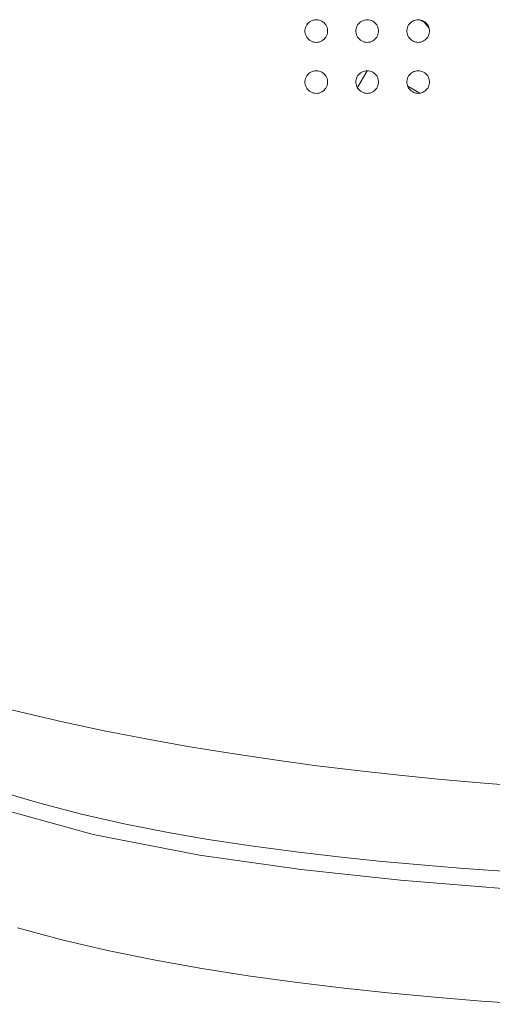
# Model space of a CAD drawing. Units: inches. Extents: x 0 to 6455, y 0 to 4604.
# Drawn here: x 2266 to 2308, y 2151 to 2237 of the extents above; entities that cross this region are included whole.
import ezdxf

# ---------------------------------------------------------------- set-up
doc = ezdxf.new("R2010")
doc.units = ezdxf.units.IN
doc.header["$MEASUREMENT"] = 0
doc.layers.add('102', color=7, linetype='Continuous', true_color=0xffffff)

msp = doc.modelspace()

# ---------------------------------------------------------------- linework, layer by layer
at = {"layer": '102', "color": 3, "linetype": 'Continuous', "lineweight": 13}
for p, q in [((2301.923, 2237.154), (2301.578, 2237.353)), ((2302.355, 2236.64), (2301.923, 2237.154)), ((2296.896, 2232.884), (2296.034, 2231.392)), ((2301.532, 2230.899), (2300.477, 2231.508))]:
    msp.add_line(p, q, dxfattribs=at)
for points in [[(2292.394, 2237.385), (2292.269, 2237.377), (2292.145, 2237.353), (2292.026, 2237.314), (2291.912, 2237.261), (2291.806, 2237.194), (2291.71, 2237.114), (2291.624, 2237.022), (2291.55, 2236.92), (2291.489, 2236.811), (2291.443, 2236.694), (2291.412, 2236.572), (2291.396, 2236.448), (2291.396, 2236.322), (2291.412, 2236.198), (2291.443, 2236.076), (2291.489, 2235.959), (2291.549, 2235.849), (2291.623, 2235.747), (2291.709, 2235.656), (2291.806, 2235.576), (2291.912, 2235.508), (2292.025, 2235.455), (2292.145, 2235.416), (2292.268, 2235.392), (2292.394, 2235.385), (2292.52, 2235.392), (2292.643, 2235.416), (2292.763, 2235.455), (2292.876, 2235.508), (2292.982, 2235.576), (2293.079, 2235.656), (2293.165, 2235.747), (2293.238, 2235.849), (2293.299, 2235.959), (2293.345, 2236.076), (2293.376, 2236.198), (2293.392, 2236.322), (2293.392, 2236.448), (2293.376, 2236.572), (2293.345, 2236.694), (2293.299, 2236.811), (2293.238, 2236.92), (2293.164, 2237.022), (2293.078, 2237.114), (2292.982, 2237.194), (2292.876, 2237.261), (2292.762, 2237.314), (2292.643, 2237.353), (2292.519, 2237.377), (2292.394, 2237.385)], [(2296.894, 2237.385), (2296.769, 2237.377), (2296.645, 2237.353), (2296.526, 2237.314), (2296.412, 2237.261), (2296.306, 2237.194), (2296.21, 2237.114), (2296.124, 2237.022), (2296.05, 2236.92), (2295.989, 2236.811), (2295.943, 2236.694), (2295.912, 2236.572), (2295.896, 2236.448), (2295.896, 2236.322), (2295.912, 2236.198), (2295.943, 2236.076), (2295.989, 2235.959), (2296.049, 2235.849), (2296.123, 2235.747), (2296.209, 2235.656), (2296.306, 2235.576), (2296.412, 2235.508), (2296.525, 2235.455), (2296.645, 2235.416), (2296.768, 2235.392), (2296.894, 2235.385), (2297.02, 2235.392), (2297.143, 2235.416), (2297.263, 2235.455), (2297.376, 2235.508), (2297.482, 2235.576), (2297.579, 2235.656), (2297.665, 2235.747), (2297.738, 2235.849), (2297.799, 2235.959), (2297.845, 2236.076), (2297.876, 2236.198), (2297.892, 2236.322), (2297.892, 2236.448), (2297.876, 2236.572), (2297.845, 2236.694), (2297.799, 2236.811), (2297.738, 2236.92), (2297.664, 2237.022), (2297.578, 2237.114), (2297.482, 2237.194), (2297.376, 2237.261), (2297.262, 2237.314), (2297.143, 2237.353), (2297.019, 2237.377), (2296.894, 2237.385)], [(2301.394, 2237.385), (2301.269, 2237.377), (2301.145, 2237.353), (2301.026, 2237.314), (2300.912, 2237.261), (2300.806, 2237.194), (2300.71, 2237.114), (2300.624, 2237.022), (2300.55, 2236.92), (2300.489, 2236.811), (2300.443, 2236.694), (2300.412, 2236.572), (2300.396, 2236.448), (2300.396, 2236.322), (2300.412, 2236.198), (2300.443, 2236.076), (2300.489, 2235.959), (2300.549, 2235.849), (2300.623, 2235.747), (2300.709, 2235.656), (2300.806, 2235.576), (2300.912, 2235.508), (2301.025, 2235.455), (2301.145, 2235.416), (2301.268, 2235.392), (2301.394, 2235.385), (2301.52, 2235.392), (2301.643, 2235.416), (2301.763, 2235.455), (2301.876, 2235.508), (2301.982, 2235.576), (2302.079, 2235.656), (2302.165, 2235.747), (2302.238, 2235.849), (2302.299, 2235.959), (2302.345, 2236.076), (2302.376, 2236.198), (2302.392, 2236.322), (2302.392, 2236.448), (2302.376, 2236.572), (2302.345, 2236.694), (2302.299, 2236.811), (2302.238, 2236.92), (2302.164, 2237.022), (2302.078, 2237.114), (2301.982, 2237.194), (2301.876, 2237.261), (2301.762, 2237.314), (2301.643, 2237.353), (2301.519, 2237.377), (2301.394, 2237.385)], [(2292.394, 2232.885), (2292.269, 2232.877), (2292.145, 2232.853), (2292.026, 2232.814), (2291.912, 2232.761), (2291.806, 2232.694), (2291.71, 2232.614), (2291.624, 2232.522), (2291.55, 2232.42), (2291.489, 2232.311), (2291.443, 2232.194), (2291.412, 2232.072), (2291.396, 2231.948), (2291.396, 2231.822), (2291.412, 2231.698), (2291.443, 2231.576), (2291.489, 2231.459), (2291.549, 2231.349), (2291.623, 2231.247), (2291.709, 2231.156), (2291.806, 2231.076), (2291.912, 2231.008), (2292.025, 2230.955), (2292.145, 2230.916), (2292.268, 2230.892), (2292.394, 2230.885), (2292.52, 2230.892), (2292.643, 2230.916), (2292.763, 2230.955), (2292.876, 2231.008), (2292.982, 2231.076), (2293.079, 2231.156), (2293.165, 2231.247), (2293.238, 2231.349), (2293.299, 2231.459), (2293.345, 2231.576), (2293.376, 2231.698), (2293.392, 2231.822), (2293.392, 2231.948), (2293.376, 2232.072), (2293.345, 2232.194), (2293.299, 2232.311), (2293.238, 2232.42), (2293.164, 2232.522), (2293.078, 2232.614), (2292.982, 2232.694), (2292.876, 2232.761), (2292.762, 2232.814), (2292.643, 2232.853), (2292.519, 2232.877), (2292.394, 2232.885)], [(2296.894, 2232.885), (2296.769, 2232.877), (2296.645, 2232.853), (2296.526, 2232.814), (2296.412, 2232.761), (2296.306, 2232.694), (2296.21, 2232.614), (2296.124, 2232.522), (2296.05, 2232.42), (2295.989, 2232.311), (2295.943, 2232.194), (2295.912, 2232.072), (2295.896, 2231.948), (2295.896, 2231.822), (2295.912, 2231.698), (2295.943, 2231.576), (2295.989, 2231.459), (2296.049, 2231.349), (2296.123, 2231.247), (2296.209, 2231.156), (2296.306, 2231.076), (2296.412, 2231.008), (2296.525, 2230.955), (2296.645, 2230.916), (2296.768, 2230.892), (2296.894, 2230.885), (2297.02, 2230.892), (2297.143, 2230.916), (2297.263, 2230.955), (2297.376, 2231.008), (2297.482, 2231.076), (2297.579, 2231.156), (2297.665, 2231.247), (2297.738, 2231.349), (2297.799, 2231.459), (2297.845, 2231.576), (2297.876, 2231.698), (2297.892, 2231.822), (2297.892, 2231.948), (2297.876, 2232.072), (2297.845, 2232.194), (2297.799, 2232.311), (2297.738, 2232.42), (2297.664, 2232.522), (2297.578, 2232.614), (2297.482, 2232.694), (2297.376, 2232.761), (2297.262, 2232.814), (2297.143, 2232.853), (2297.019, 2232.877), (2296.894, 2232.885)], [(2301.394, 2232.885), (2301.269, 2232.877), (2301.145, 2232.853), (2301.026, 2232.814), (2300.912, 2232.761), (2300.806, 2232.694), (2300.71, 2232.614), (2300.624, 2232.522), (2300.55, 2232.42), (2300.489, 2232.311), (2300.443, 2232.194), (2300.412, 2232.072), (2300.396, 2231.948), (2300.396, 2231.822), (2300.412, 2231.698), (2300.443, 2231.576), (2300.489, 2231.459), (2300.549, 2231.349), (2300.623, 2231.247), (2300.709, 2231.156), (2300.806, 2231.076), (2300.912, 2231.008), (2301.025, 2230.955), (2301.145, 2230.916), (2301.268, 2230.892), (2301.394, 2230.885), (2301.52, 2230.892), (2301.643, 2230.916), (2301.763, 2230.955), (2301.876, 2231.008), (2301.982, 2231.076), (2302.079, 2231.156), (2302.165, 2231.247), (2302.238, 2231.349), (2302.299, 2231.459), (2302.345, 2231.576), (2302.376, 2231.698), (2302.392, 2231.822), (2302.392, 2231.948), (2302.376, 2232.072), (2302.345, 2232.194), (2302.299, 2232.311), (2302.238, 2232.42), (2302.164, 2232.522), (2302.078, 2232.614), (2301.982, 2232.694), (2301.876, 2232.761), (2301.762, 2232.814), (2301.643, 2232.853), (2301.519, 2232.877), (2301.394, 2232.885)]]:
    msp.add_lwpolyline(points, close=True, dxfattribs=at)
for points in [[(2262.689, 2177.197), (2266.329, 2176.287), (2269.989, 2175.444), (2273.665, 2174.665), (2277.356, 2173.947), (2281.058, 2173.286), (2284.772, 2172.678), (2288.495, 2172.121), (2292.225, 2171.611), (2295.964, 2171.149), (2299.708, 2170.732), (2303.459, 2170.361), (2307.216, 2170.034), (2310.978, 2169.749)], [(2309.317, 2162.235), (2305.415, 2162.517), (2301.621, 2162.829), (2297.934, 2163.172), (2294.356, 2163.544), (2290.62, 2163.979), (2286.628, 2164.506), (2282.859, 2165.073), (2279.313, 2165.68), (2275.432, 2166.444), (2271.644, 2167.307), (2267.983, 2168.262), (2264.421, 2169.317)], [(2263.099, 2168.17), (2272.695, 2165.512), (2282.067, 2163.68), (2291.059, 2162.412), (2299.836, 2161.475), (2308.502, 2160.784), (2317.135, 2160.275), (2325.74, 2159.917), (2334.294, 2159.687), (2342.784, 2159.553), (2351.235, 2159.476), (2359.841, 2159.396), (2371.394, 2159.252)], [(2311.13, 2150.532), (2306.991, 2150.818), (2302.857, 2151.152), (2298.729, 2151.538), (2294.607, 2151.98), (2290.492, 2152.482), (2286.384, 2153.05), (2282.285, 2153.694), (2278.195, 2154.427), (2274.116, 2155.258), (2270.05, 2156.2), (2265.997, 2157.263)]]:
    msp.add_lwpolyline(points, dxfattribs=at)

doc.saveas('drawing.dxf')
